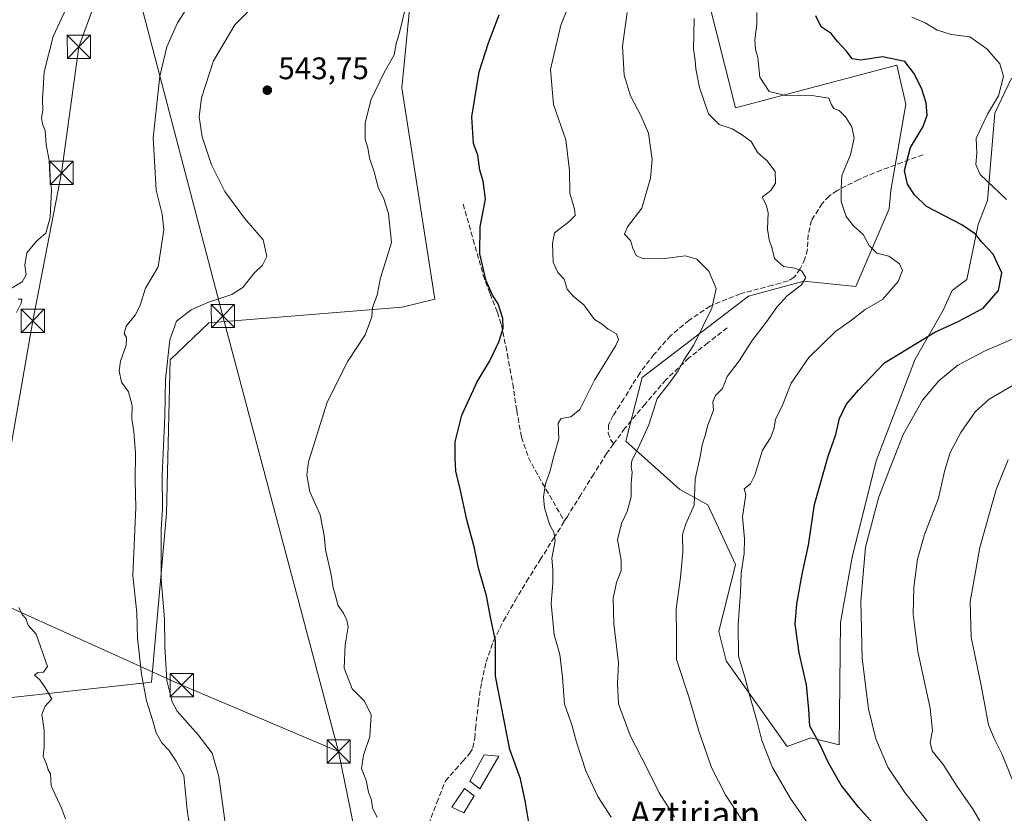
# Model space of a CAD drawing. Units: metres. Extents: x 620687 to 624128, y 4752627 to 4755001.
# Drawn here: x 622217 to 622534, y 4754510 to 4754765 of the extents above; entities that cross this region are included whole.
import ezdxf
from ezdxf.enums import TextEntityAlignment as Align

# ---------------------------------------------------------------- set-up
doc = ezdxf.new("R2010")
doc.units = ezdxf.units.M
doc.header["$MEASUREMENT"] = 0
doc.linetypes.add('DGN Style 3', pattern=[2.307223458686699, 1.648016756204785, -0.6592067024819142])
for name, color, linetype, lineweight in [('Arbolado forestal CxS', 92, 'Continuous', 0), ('Cortafuegos CxS', 92, 'Continuous', 0), ('Curva de nivel maestra', 30, 'Continuous', 30), ('Curva de nivel normal', 30, 'Continuous', 0), ('Edificación ligera Cxs', 1, 'Continuous', 0), ('Pastizal CxS', 92, 'Continuous', 0), ('Prado CxS', 92, 'Continuous', 0), ('Punto de cota en terreno', 7, 'Continuous', 0), ('Recinto industrial CxS', 135, 'Continuous', 0), ('Rótulo de punto de cota en terreno', 7, 'Continuous', 0), ('Senda', 7, 'DGN Style 3', 0), ('Tendido', 6, 'Continuous', 0), ('Texto cartográfico', 7, 'Continuous', 0), ('Torre de tendido puntual', 7, 'Continuous', 0)]:
    doc.layers.add(name, color=color, linetype=linetype, lineweight=lineweight)
doc.styles.add('Style-Arial', font='txt')

# ---------------------------------------------------------------- blocks, each defined once
blk = doc.blocks.new('5PATER')
at = {"layer": 'Cortafuegos CxS', "linetype": 'Continuous', "lineweight": 0}
h = blk.add_hatch(color=51, dxfattribs=at)
edge = h.paths.add_edge_path()
edge.add_ellipse((0, 0), major_axis=(-0.1095731443231308, -0.1110710700762829), ratio=0.9994222409660322, start_angle=0, end_angle=360)
blk = doc.blocks.new('5TTEND')
at = {"layer": 'Recinto industrial CxS', "color": 7, "linetype": 'Continuous', "lineweight": 0}
for p, q in [((-0.375, 0.3754), (0.375, -0.3746)), ((0.3720000000000001, 0.3784000000000001), (-0.3720000000000001, -0.3776))]:
    blk.add_line(p, q, dxfattribs=at)
at = {"layer": 'Recinto industrial CxS', "color": 7, "linetype": 'Continuous', "lineweight": 0, "flags": 128}
blk.add_lwpolyline([(-0.375, -0.3746), (0.375, -0.3746), (0.375, 0.3754), (-0.375, 0.3754), (-0.3720000000000001, -0.3776)], dxfattribs=at)

msp = doc.modelspace()

# ---------------------------------------------------------------- linework, layer by layer
at = {"layer": 'Arbolado forestal CxS', "color": 92, "linetype": 'Continuous', "lineweight": 0}
for points in [[(622536.2225000003, 4754746.217700001, 580.3062000000064), (622530.8573000003, 4754734.889699999, 579.9530999999988), (622528.4726999998, 4754706.866900001, 579.1977999999945), (622525.4924999997, 4754699.115900001, 576.373900000006), (622521.8768999996, 4754681.442100001, 572.9345999999932), (622517.1079000002, 4754677.8641, 572.2434999999969), (622514.1277000001, 4754671.306299999, 572.6567000000068), (622505.1863000002, 4754655.804500001, 575.8687000000064), (622492.6675000006, 4754623.011700001, 578.0810999999958), (622484.9178999999, 4754592.008099999, 578.5720000000001), (622481.1562999999, 4754570.951900001, 577.943499999994), (622480.7493000003, 4754531.641100001, 576.5381000000052), (622471.6775000002, 4754533.9033, 574.0966000000044), (622464.0592999998, 4754531.045299999, 571.6432999999961), (622444.3828999996, 4754558.619899999, 568.5005999999995), (622441.9993000003, 4754568.158700001, 568.1202000000048), (622447.3649000004, 4754589.623500001, 569.1315999999933), (622438.4971000003, 4754608.910700001, 565.5963999999949), (622429.5075000003, 4754613.8237, 563.2216000000044), (622412.0559, 4754629.382099999, 558.1567000000068), (622417.3953, 4754649.823899999, 557.022100000002), (622451.5389, 4754676.077099999, 561.6591000000044), (622469.4221000001, 4754680.846899999, 565.1704999999929), (622486.1288999999, 4754679.106699999, 568.2195999999967), (622496.8425000003, 4754704.099300001, 572.7073999999993), (622497.4386999998, 4754710.0615, 573.3784000000014), (622502.2465000004, 4754737.871099999, 573.5862000000052), (622499.2659, 4754750.392100001, 574.9976000000024), (622447.4064999997, 4754736.679099999, 566.9088000000047), (622437.9562999997, 4754774.168099999, 565.1226000000024)], [(622437.9562999997, 4754774.168099999, 565.1226000000024), (622447.4064999997, 4754736.679099999, 566.9088000000047), (622499.2659, 4754750.392100001, 574.9976000000024), (622502.2465000004, 4754737.871099999, 573.5862000000052), (622497.4386999998, 4754710.0615, 573.3784000000014), (622496.8425000003, 4754704.099300001, 572.7073999999993), (622486.1288999999, 4754679.106699999, 568.2195999999967), (622469.4221000001, 4754680.846899999, 565.1704999999929), (622451.5389, 4754676.077099999, 561.6591000000044), (622417.3953, 4754649.823899999, 557.022100000002), (622412.0559, 4754629.382099999, 558.1567000000068), (622429.5075000003, 4754613.8237, 563.2216000000044), (622438.4971000003, 4754608.910700001, 565.5963999999949), (622447.3649000004, 4754589.623500001, 569.1315999999933), (622441.9993000003, 4754568.158700001, 568.1202000000048), (622444.3828999996, 4754558.619899999, 568.5005999999995), (622464.0592999998, 4754531.045299999, 571.6432999999961), (622471.6775000002, 4754533.9033, 574.0966000000044), (622480.7493000003, 4754531.641100001, 576.5381000000052), (622481.1562999999, 4754570.951900001, 577.943499999994), (622484.9178999999, 4754592.008099999, 578.5720000000001), (622492.6675000006, 4754623.011700001, 578.0810999999958), (622505.1863000002, 4754655.804500001, 575.8687000000064), (622514.1277000001, 4754671.306299999, 572.6567000000068), (622517.1079000002, 4754677.8641, 572.2434999999969), (622521.8768999996, 4754681.442100001, 572.9345999999932), (622525.4924999997, 4754699.115900001, 576.373900000006), (622528.4726999998, 4754706.866900001, 579.1977999999945), (622530.8573000003, 4754734.889699999, 579.9530999999988), (622536.2225000003, 4754746.217700001, 580.3062000000064)]]:
    msp.add_polyline3d(points, dxfattribs=at)
at = {"layer": 'Curva de nivel maestra', "color": 30, "linetype": 'Continuous', "lineweight": 30, "flags": 128}
for points, elevation in [([(622381.5999999996, 4754502.0801), (622379.8499999996, 4754513.020099999), (622378.2199999997, 4754520.690099999), (622374.8099999996, 4754530.090100001), (622370.1799999997, 4754553.770099999), (622370.1200000001, 4754565.090100001), (622368.6100000005, 4754572.220100001), (622367.2199999997, 4754579.640100001), (622364.6500000004, 4754588.470100001), (622363.3700000001, 4754594.9301), (622360.9400000004, 4754604.100099999), (622358.9100000003, 4754613.540100001), (622357.3799999999, 4754619.7301), (622357.1200000001, 4754624.020099999), (622357.1200000001, 4754629.140100001), (622359.3600000005, 4754637.7401), (622364.2300000006, 4754648.5101), (622368.3300000001, 4754655.270099999), (622371.3600000005, 4754661.5801), (622372.5700000003, 4754665.710100001), (622372.4800000006, 4754668.8201), (622370.9699999997, 4754673.5801), (622369.1799999997, 4754676.4001), (622367.1799999997, 4754681.020099999), (622365.1100000005, 4754689.690099999), (622365.1799999997, 4754698.380100001), (622366.8799999999, 4754707.290100001), (622366.2300000006, 4754713.0701), (622365.0599999996, 4754716.620100001), (622364.4800000006, 4754721.4001), (622363.0599999996, 4754725.190099999), (622362.5700000003, 4754733.7301), (622364.8499999996, 4754748.2401), (622367.9000000004, 4754757.5701), (622371.29, 4754766.620100001)], 550), ([(622494.2199999997, 4754503.5601), (622487.0700000003, 4754511.5001), (622481.3499999996, 4754518.620100001), (622477.2999999998, 4754525.790100001), (622474.4600000001, 4754532.100099999), (622471.2699999996, 4754537.630100001), (622470.9500000002, 4754542.9801), (622470.2000000002, 4754550.9001), (622467.8600000005, 4754561.220100001), (622466.5700000003, 4754570.450099999), (622467.1399999997, 4754577.020099999), (622468.9500000002, 4754587.0601), (622470.8499999996, 4754595.850099999), (622472.8200000003, 4754608.940099999), (622477.2000000002, 4754624.5601), (622479.6799999997, 4754631.470100001), (622480.9100000003, 4754636.700099999), (622482.9900000002, 4754641.120100001), (622486.9900000002, 4754645.8101), (622495.3300000001, 4754654.5601), (622511.54, 4754664.5001), (622519.0499999998, 4754667.920100001), (622527.0800000001, 4754672.2301), (622532.0499999998, 4754677.9101), (622533.1500000004, 4754683.5801), (622530.2699999996, 4754689.520099999), (622526.7199999997, 4754693.470100001), (622524.6600000003, 4754696.020099999), (622520.2800000003, 4754698.970100001), (622508.8799999999, 4754704.9101), (622504.9900000002, 4754708.690099999), (622502.7699999996, 4754712.130100001), (622501.8300000001, 4754716.450099999), (622503.7300000006, 4754723.920100001), (622507.7599999999, 4754730.630100001), (622509.0800000001, 4754734.340100001), (622508.7100000001, 4754738.3101), (622507.25, 4754742.970100001), (622504.75, 4754747.8301), (622501.8499999996, 4754751.620100001), (622494.7199999997, 4754753.020099999), (622487.7100000001, 4754751.9801), (622484.9900000002, 4754752.4101), (622483.1200000001, 4754754.9101), (622480.2300000006, 4754757.960100001), (622478.1799999997, 4754760.590100001), (622474.9900000002, 4754762.690099999), (622473.2199999997, 4754766.300100001)], 575)]:
    msp.add_lwpolyline(points, dxfattribs=dict(at, elevation=elevation))
at = {"layer": 'Curva de nivel normal', "color": 30, "linetype": 'Continuous', "lineweight": 0, "flags": 128}
for points, elevation in [([(622272.4000000004, 4754500.689999999), (622270.9299999997, 4754510.640000001), (622269.8600000005, 4754521.810000001), (622267.3399999999, 4754526.369999999), (622265.0199999996, 4754529.960000001), (622262.7199999997, 4754532.300000001), (622260.8899999997, 4754535.480000001), (622259.7599999999, 4754539.680000001), (622257.7800000003, 4754545.810000001), (622256.1699999999, 4754554.350000001), (622254.8899999997, 4754566.119999999), (622254.75, 4754574.07), (622253.4600000001, 4754586.119999999), (622254.4000000004, 4754608.02), (622254.1600000003, 4754616.689999999), (622254.3099999996, 4754625.550000001), (622253.7800000003, 4754632.5), (622253.0899999999, 4754636.449999999), (622253.2000000002, 4754640.890000001), (622252.0199999996, 4754645.26), (622249.8099999996, 4754648.350000001), (622249.0599999996, 4754651.970000001), (622249.4500000002, 4754655.140000001), (622251.2400000002, 4754660.26), (622251.3399999999, 4754662.699999999), (622250.6799999997, 4754664.039999999), (622251.2699999996, 4754666.390000001), (622254.1399999997, 4754669.939999999), (622255.6299999999, 4754672.810000001), (622257.4900000002, 4754678.59), (622261.5700000003, 4754685.439999999), (622263.4000000004, 4754697.350000001), (622262.8799999999, 4754702.380000001), (622260.9100000003, 4754710.109999999), (622259.9500000002, 4754726.99), (622262.0999999996, 4754746.83), (622264.3200000003, 4754756.300000001), (622267.8499999996, 4754764.02), (622279.6200000001, 4754782.49)], 535), ([(622397.8099999996, 4754780.02), (622391.1299999999, 4754763.279999999), (622387.8499999996, 4754749.039999999), (622388.8399999999, 4754737.779999999), (622392.8099999996, 4754726.350000001), (622394, 4754716.51), (622394.0999999996, 4754709.199999999), (622395.5999999996, 4754704.08), (622395.75, 4754701.99), (622393.7400000002, 4754700.01), (622389.1100000005, 4754696.430000001), (622388.5, 4754693.02), (622388.7300000006, 4754686.930000001), (622390.2400000002, 4754683.640000001), (622392.2100000001, 4754681.5), (622393.2400000002, 4754678.33), (622395.1699999999, 4754676.02), (622398.6299999999, 4754673.289999999), (622402.0099999999, 4754668.58), (622404.4800000006, 4754666.99), (622406.3799999999, 4754665.470000001), (622409.1200000001, 4754663.92), (622409.75, 4754662.130000001), (622408.9000000004, 4754660.119999999), (622402, 4754648.970000001), (622397.2599999999, 4754639.600000001), (622394.3799999999, 4754637.180000001), (622391.2300000006, 4754636.630000001), (622390.3600000005, 4754635.130000001), (622390.5700000003, 4754630.109999999), (622388.9299999997, 4754624.560000001), (622387.6200000001, 4754619.5), (622386.2800000003, 4754615.680000001), (622385.6299999999, 4754611.42), (622385.9299999997, 4754607.960000001), (622387.6799999997, 4754602.369999999), (622388.9199999999, 4754600.09), (622389.3300000001, 4754597.26), (622388.2599999999, 4754591.76), (622388.5800000001, 4754587.91), (622388.6399999997, 4754583.66), (622388.0499999998, 4754577.08), (622389.0499999998, 4754567.07), (622390.8399999999, 4754560.67), (622391.7000000002, 4754553.439999999), (622392.3399999999, 4754544.689999999), (622394.7400000002, 4754538.02), (622396.2400000002, 4754532.51), (622399.25, 4754523.279999999), (622403.0599999996, 4754514.980000001), (622407.3899999997, 4754508.34)], 555), ([(622232.6799999997, 4754770.189999999), (622227.8300000001, 4754759.609999999), (622224.8899999997, 4754748.199999999), (622224.3099999996, 4754739.32), (622224.5, 4754735.880000001), (622224.0499999998, 4754733.390000001), (622224.2999999998, 4754731.529999999), (622225.1900000004, 4754729.380000001), (622225.5700000003, 4754724.789999999), (622226.4500000002, 4754719.800000001), (622226.6799999997, 4754714.689999999), (622227.2199999997, 4754710.350000001), (622226.7999999998, 4754701.350000001), (622225.3899999997, 4754696.350000001), (622222.4600000001, 4754693.689999999), (622219.2800000003, 4754689.980000001), (622218.6299999999, 4754685.99), (622219.1299999999, 4754682.939999999), (622217.79, 4754680.619999999), (622213.4699999997, 4754678.039999999)], 530), ([(622293.1100000005, 4754770.220000001), (622286.2400000002, 4754763.32), (622279.3700000001, 4754751.810000001), (622275.5099999999, 4754739.869999999), (622274.79, 4754733.730000001), (622275.75, 4754727.34), (622278.75, 4754718.27), (622283.0499999998, 4754709.730000001), (622289.4100000003, 4754701.109999999), (622295.4199999999, 4754694.15), (622296.5099999999, 4754688.76), (622295.1500000004, 4754686.02), (622292.4100000003, 4754683.300000001), (622288.8499999996, 4754678.810000001), (622285.2599999999, 4754676.529999999), (622277.5199999996, 4754674.039999999), (622272.1799999997, 4754671.66), (622267.4699999997, 4754668.02), (622265.3399999999, 4754662.02), (622263.9299999997, 4754649.350000001), (622263.6900000004, 4754637.350000001), (622262.8399999999, 4754618.430000001), (622262.9199999999, 4754607.640000001), (622262.5899999999, 4754600.949999999), (622262.5099999999, 4754584.869999999), (622263.6500000004, 4754572.180000001), (622263.75, 4754563.25), (622264.4100000003, 4754552.359999999), (622266.0999999996, 4754545.5), (622267.6500000004, 4754542.449999999), (622274.4500000002, 4754534.810000001), (622278.9500000002, 4754528.970000001), (622281.0800000001, 4754521.439999999), (622283.2599999999, 4754505.619999999)], 540), ([(622332.0599999996, 4754508.279999999), (622330.5599999996, 4754511.359999999), (622330.2000000002, 4754513.83), (622329.2699999996, 4754516.359999999), (622328.5, 4754520.15), (622327.0199999996, 4754524.050000001), (622327.6500000004, 4754528.350000001), (622329.6500000004, 4754534.350000001), (622330.1699999999, 4754541.310000001), (622327.9800000006, 4754545.680000001), (622323.9800000006, 4754549.67), (622321.4800000006, 4754556.350000001), (622321.7300000006, 4754563.810000001), (622322.7400000002, 4754569.609999999), (622322.25, 4754571.800000001), (622321.2100000001, 4754574), (622319.3600000005, 4754576.550000001), (622318.6200000001, 4754579.74), (622317.8600000005, 4754582.199999999), (622317.25, 4754586.4), (622315.4400000004, 4754594.529999999), (622315.0199999996, 4754598.960000001), (622313.75, 4754605.680000001), (622310.4100000003, 4754613.100000001), (622309.3799999999, 4754618.470000001), (622309.9400000004, 4754622.710000001), (622315.9500000002, 4754641.91), (622322.6100000005, 4754655.109999999), (622328.1600000003, 4754663.619999999), (622330.3700000001, 4754669.350000001), (622330.5300000003, 4754672.350000001), (622332.0099999999, 4754676.350000001), (622333.1600000003, 4754681.939999999), (622334.8499999996, 4754687.369999999), (622336.6799999997, 4754693.27), (622335.6799999997, 4754702.689999999), (622334.0599999996, 4754707.66), (622332.5099999999, 4754710.640000001), (622331.0499999998, 4754716.08), (622329.5800000001, 4754720.51), (622329.04, 4754723.789999999), (622328.2100000001, 4754726.58), (622328.2300000006, 4754731.699999999), (622329.9800000006, 4754739.16), (622334.3499999996, 4754748.060000001), (622337.54, 4754753.720000001), (622338.2300000006, 4754757.24), (622339.2699999996, 4754760.91), (622340.9400000004, 4754767.949999999)], 545), ([(622427.7999999998, 4754508.439999999), (622422.7999999998, 4754516.16), (622418.9800000006, 4754524.050000001), (622413.4600000001, 4754534.67), (622409.7599999999, 4754544.83), (622409.4400000004, 4754551.350000001), (622409.7199999997, 4754558.02), (622408.2300000006, 4754570.560000001), (622408.0300000003, 4754578.83), (622409.0599999996, 4754583.890000001), (622410.5499999998, 4754587.689999999), (622410.5899999999, 4754591.029999999), (622409.4199999999, 4754597.58), (622410.6699999999, 4754602.869999999), (622412.5700000003, 4754606.75), (622413.79, 4754611.4), (622413.8499999996, 4754615.890000001), (622414.1600000003, 4754619.350000001), (622413.7800000003, 4754621.140000001), (622413.9900000002, 4754623.180000001), (622416.0800000001, 4754627.09), (622419.5499999998, 4754634.630000001), (622422.1399999997, 4754643.119999999), (622425.9299999997, 4754647.800000001), (622428.9400000004, 4754651.960000001), (622430.8099999996, 4754655.449999999), (622433.9600000001, 4754660.34), (622439.7599999999, 4754672.220000001), (622441.1399999997, 4754678.49), (622438.8399999999, 4754684.100000001), (622434.9800000006, 4754687.960000001), (622431.2699999996, 4754689.02), (622424.54, 4754688.180000001), (622417.7100000001, 4754688.060000001), (622415.4199999999, 4754689.109999999), (622414.3700000001, 4754691.49), (622413.5800000001, 4754693.939999999), (622411.6200000001, 4754696.02), (622412.5999999996, 4754698.350000001), (622417.2800000003, 4754704.33), (622420.0800000001, 4754714.050000001), (622420.5300000003, 4754720.02), (622419.3499999996, 4754728.449999999), (622416.9699999997, 4754734.230000001), (622413.5700000003, 4754740.49), (622411.5099999999, 4754747.199999999), (622411.0599999996, 4754756.460000001), (622412.5, 4754767.34)], 560), ([(622452.8200000003, 4754502.199999999), (622444.2199999997, 4754515.58), (622439.6200000001, 4754524.310000001), (622435.6200000001, 4754535.980000001), (622432.4199999999, 4754547.109999999), (622428.4199999999, 4754559.08), (622428.4299999997, 4754566.619999999), (622428.3200000003, 4754575.430000001), (622429.7000000002, 4754585.529999999), (622430.4299999997, 4754593.66), (622430.3300000001, 4754599.350000001), (622431.3899999997, 4754602.74), (622434.0899999999, 4754608.76), (622434.4400000004, 4754617.119999999), (622436.1600000003, 4754624.859999999), (622436.7000000002, 4754628.220000001), (622437.6299999999, 4754631.16), (622438.4500000002, 4754634.560000001), (622440.3600000005, 4754639.350000001), (622440.0999999996, 4754642.02), (622440.9299999997, 4754644.02), (622443.1699999999, 4754646.350000001), (622444.7599999999, 4754650.15), (622448.5300000003, 4754655.220000001), (622452.7100000001, 4754661.82), (622457.4000000004, 4754667.800000001), (622460.6699999999, 4754672.49), (622464.0599999996, 4754676.140000001), (622468.6600000003, 4754679.66), (622470.0300000003, 4754682), (622468.6399999997, 4754684.199999999), (622466.3300000001, 4754685.08), (622462.79, 4754685.59), (622459.9500000002, 4754688.199999999), (622459.0700000003, 4754691.689999999), (622458.1900000004, 4754694.16), (622457.7199999997, 4754697.600000001), (622457.9299999997, 4754703.01), (622457.2599999999, 4754705.390000001), (622455.9600000001, 4754707.859999999), (622458.7800000003, 4754710.02), (622460.3099999996, 4754712.390000001), (622460.2100000001, 4754716.15), (622457.4800000006, 4754719.66), (622454.5999999996, 4754722.17), (622452.4800000006, 4754725.77), (622449.3300000001, 4754728.07), (622446.2999999998, 4754729.92), (622442.0999999996, 4754731.34), (622438.6500000004, 4754734.720000001), (622435.7999999998, 4754743.180000001), (622434.5999999996, 4754749.16), (622434.4500000002, 4754751.970000001), (622433.8700000001, 4754755.539999999), (622434.0999999996, 4754765.439999999)], 565), ([(622475.3399999999, 4754499.529999999), (622465.0800000001, 4754514.369999999), (622459.2800000003, 4754524.350000001), (622455.8300000001, 4754533.02), (622454.3399999999, 4754539.02), (622452.04, 4754547.34), (622450.3399999999, 4754553.859999999), (622448.4000000004, 4754560.199999999), (622448.2100000001, 4754570.24), (622449.0199999996, 4754580.730000001), (622449.25, 4754586.83), (622450.1399999997, 4754593.17), (622450.2400000002, 4754597.939999999), (622449.6699999999, 4754605.029999999), (622450.7699999996, 4754612.17), (622450.2199999997, 4754614.02), (622452.2199999997, 4754615.600000001), (622453.6399999997, 4754618.380000001), (622456.0800000001, 4754626.5), (622458.6299999999, 4754630.42), (622459.7300000006, 4754633.24), (622460.2599999999, 4754636.289999999), (622462.5300000003, 4754640.91), (622465.3499999996, 4754648.08), (622471.0199999996, 4754656.350000001), (622479.5300000003, 4754664.689999999), (622484.6900000004, 4754668.350000001), (622489.1699999999, 4754671.699999999), (622494.7000000002, 4754674.980000001), (622499.7599999999, 4754680.74), (622501.0899999999, 4754684.350000001), (622500.2000000002, 4754686.460000001), (622496.6900000004, 4754688.880000001), (622492.9299999997, 4754689.92), (622490.4600000001, 4754692.310000001), (622488.4900000002, 4754695.91), (622485.3200000003, 4754698.680000001), (622482.9900000002, 4754701.680000001), (622481.4400000004, 4754706.49), (622481.4299999997, 4754710.689999999), (622481.5999999996, 4754714.859999999), (622484.3799999999, 4754721.539999999), (622485.54, 4754726.859999999), (622484.8600000005, 4754730.550000001), (622482.75, 4754733.779999999), (622480.7199999997, 4754735.75), (622479.0599999996, 4754736.42), (622478.3099999996, 4754737.67), (622477.4100000003, 4754739.77), (622471.3600000005, 4754740.720000001), (622463.5700000003, 4754740.59), (622458.2000000002, 4754741.9), (622455.2000000002, 4754746.550000001), (622454.54, 4754752.859999999), (622453.7999999998, 4754755.380000001), (622453.5700000003, 4754758.5), (622454.2400000002, 4754763.49), (622454.2999999998, 4754767.33)], 570), ([(622534.5899999999, 4754707.100000001), (622526.0999999996, 4754715.189999999), (622524.7400000002, 4754718.4), (622525.0199999996, 4754722.02), (622524.9000000004, 4754726.92), (622528.4699999997, 4754734.619999999), (622532.04, 4754740.5), (622533.6399999997, 4754746.720000001), (622532.4600000001, 4754750.82), (622528.3200000003, 4754755.680000001), (622522.7699999996, 4754759.460000001), (622516.8899999997, 4754760.25), (622512.2599999999, 4754761.680000001), (622508.4600000001, 4754764.039999999), (622504.1200000001, 4754765.869999999)], 580), ([(622216.4699999997, 4754675.09), (622217.7199999997, 4754675.119999999), (622217.4600000001, 4754673.74), (622215.9600000001, 4754670.800000001)], 530), ([(622510.75, 4754504.92), (622501.8700000001, 4754516.279999999), (622496.4299999997, 4754524.470000001), (622492.5499999998, 4754533.58), (622490.1500000004, 4754543.26), (622488.1799999997, 4754559.4), (622487.7800000003, 4754577.880000001), (622489.2400000002, 4754595.300000001), (622493.5499999998, 4754611.460000001), (622501.3099999996, 4754631.480000001), (622507.5899999999, 4754642.57), (622512.8399999999, 4754648.800000001), (622518.9900000002, 4754653.850000001), (622527.79, 4754658.480000001), (622539.9900000002, 4754663.720000001)], 580), ([(622528.6399999997, 4754502.680000001), (622523.8499999996, 4754510.789999999), (622518.7699999996, 4754518.180000001), (622514.2199999997, 4754525.34), (622510.7100000001, 4754529.689999999), (622510.0499999998, 4754532.4), (622510.75, 4754536.189999999), (622510.0300000003, 4754543.4), (622506.0700000003, 4754561.689999999), (622504.5300000003, 4754573.689999999), (622504.7999999998, 4754582.350000001), (622505.9699999997, 4754591.350000001), (622508.1799999997, 4754599.350000001), (622512.6799999997, 4754611.02), (622514.6100000005, 4754619.600000001), (622516.4600000001, 4754625.689999999), (622519.8899999997, 4754632.199999999), (622524.4900000002, 4754638.859999999), (622528.9900000002, 4754642.880000001), (622536.9900000002, 4754647.480000001)], 585), ([(622537.3300000001, 4754518.41), (622533.1699999999, 4754528.539999999), (622530.6799999997, 4754533.66), (622528.7699999996, 4754538.09), (622526.4600000001, 4754550.699999999), (622523.2800000003, 4754566.279999999), (622522.9100000003, 4754577.609999999), (622525.9800000006, 4754595.17), (622531.2800000003, 4754613.82), (622535.1600000003, 4754623.350000001)], 590), ([(622216.7800000003, 4754575.810000001), (622217.8499999996, 4754573.539999999), (622218.9800000006, 4754572.26), (622219.7300000006, 4754570.109999999), (622222.3099999996, 4754567.26), (622226.0099999999, 4754556.82), (622224.6900000004, 4754555.050000001), (622222.8099999996, 4754554.91), (622221.7699999996, 4754554.07), (622223.4699999997, 4754552.539999999), (622225.1600000003, 4754550.039999999), (622227.3899999997, 4754546.460000001), (622225.2100000001, 4754544.039999999), (622224.1900000004, 4754541.42), (622224.8600000005, 4754536.359999999), (622224.9100000003, 4754531.02), (622224.6100000005, 4754527.960000001), (622225.6299999999, 4754525.4), (622226.2000000002, 4754523.560000001), (622226.9600000001, 4754522.32), (622227.1299999999, 4754518.380000001), (622230.5099999999, 4754511.24), (622231.7400000002, 4754507.850000001)], 530)]:
    msp.add_lwpolyline(points, dxfattribs=dict(at, elevation=elevation))
at = {"layer": 'Edificación ligera Cxs', "color": 1, "linetype": 'Continuous', "lineweight": 0}
for points in [[(622371.2600999996, 4754528.030099999, 550.718599999993), (622365.1001000004, 4754517.520099999, 549.1100000000006), (622361.8501000004, 4754519.970100001, 550.3874000000069), (622366.4600999998, 4754528.4101, 549.8025000000052), (622371.2600999996, 4754528.030099999, 550.718599999993)], [(622363.3201000001, 4754515.2301, 549.1389999999956), (622359.9200999998, 4754509.7301, 549.0950000000012), (622356.0800999999, 4754511.5701, 550.6634999999952), (622360.1801000005, 4754517.590100001, 550.603099999993), (622363.3201000001, 4754515.2301, 549.1389999999956)]]:
    msp.add_polyline3d(points, dxfattribs=at)
for points in [[(622371.2600999996, 4754528.030099999, 550.718599999993), (622365.1001000004, 4754517.520099999, 550.718599999993), (622361.8501000004, 4754519.970100001, 550.718599999993), (622366.4600999998, 4754528.4101, 550.718599999993)], [(622363.3201000001, 4754515.2301, 550.6634999999952), (622359.9200999998, 4754509.7301, 550.6634999999952), (622356.0800999999, 4754511.5701, 550.6634999999952), (622360.1801000005, 4754517.590100001, 550.6634999999952)]]:
    msp.add_3dface(points, dxfattribs=at)
at = {"layer": 'Pastizal CxS', "color": 92, "linetype": 'Continuous', "lineweight": 0}
for points in [[(622435.5657000003, 4754868.197699999, 569.5880999999936), (622342.8249000004, 4754837.455499999, 541.800700000007), (622346.9732999997, 4754813.110300001, 545.8695000000008), (622343.2134999996, 4754776.170499999, 544.4652999999962), (622340.0176999997, 4754743.0557, 545.8227999999945), (622350.6009000001, 4754675.085700001, 546.275999999998), (622340.0629000004, 4754672.5001, 545.5727999999945), (622277.9269000003, 4754667.501700001, 541.1857000000019), (622265.4084999999, 4754655.577099999, 540.4066000000021), (622264.2153000003, 4754606.089500001, 539.8920999999973), (622259.4451000001, 4754551.8325, 536.343200000003), (622208.4880999997, 4754546.274300001, 528.783500000005), (622195.6522000004, 4754545.757900001, 523.3549000000058)], [(622343.2134999996, 4754776.170499999, 544.4652999999962), (622340.0176999997, 4754743.0557, 545.8227999999945), (622350.6009000001, 4754675.085700001, 546.275999999998), (622340.0629000004, 4754672.5001, 545.5727999999945), (622277.9269000003, 4754667.501700001, 541.1857000000019), (622265.4084999999, 4754655.577099999, 540.4066000000021), (622264.2153000003, 4754606.089500001, 539.8920999999973), (622259.4451000001, 4754551.8325, 536.343200000003), (622208.4880999997, 4754546.274300001, 528.783500000005)]]:
    msp.add_polyline3d(points, dxfattribs=at)
at = {"layer": 'Prado CxS', "color": 92, "linetype": 'Continuous', "lineweight": 0}
for points in [[(622435.5657000003, 4754868.197699999, 569.5880999999936), (622342.8249000004, 4754837.455499999, 541.800700000007), (622346.9732999997, 4754813.110300001, 545.8695000000008), (622343.2134999996, 4754776.170499999, 544.4652999999962), (622340.0176999997, 4754743.0557, 545.8227999999945), (622350.6009000001, 4754675.085700001, 546.275999999998), (622340.0629000004, 4754672.5001, 545.5727999999945), (622277.9269000003, 4754667.501700001, 541.1857000000019), (622265.4084999999, 4754655.577099999, 540.4066000000021), (622264.2153000003, 4754606.089500001, 539.8920999999973), (622259.4451000001, 4754551.8325, 536.343200000003), (622208.4880999997, 4754546.274300001, 528.783500000005), (622195.6522000004, 4754545.757900001, 523.3549000000058)], [(622208.4880999997, 4754546.274300001, 528.783500000005), (622259.4451000001, 4754551.8325, 536.343200000003), (622264.2153000003, 4754606.089500001, 539.8920999999973), (622265.4084999999, 4754655.577099999, 540.4066000000021), (622277.9269000003, 4754667.501700001, 541.1857000000019), (622340.0629000004, 4754672.5001, 545.5727999999945), (622350.6009000001, 4754675.085700001, 546.275999999998), (622340.0176999997, 4754743.0557, 545.8227999999945), (622343.2134999996, 4754776.170499999, 544.4652999999962)], [(622437.9562999997, 4754774.168099999, 565.1226000000024), (622447.4064999997, 4754736.679099999, 566.9088000000047), (622499.2659, 4754750.392100001, 574.9976000000024), (622502.2465000004, 4754737.871099999, 573.5862000000052), (622497.4386999998, 4754710.0615, 573.3784000000014), (622496.8425000003, 4754704.099300001, 572.7073999999993), (622486.1288999999, 4754679.106699999, 568.2195999999967), (622469.4221000001, 4754680.846899999, 565.1704999999929), (622451.5389, 4754676.077099999, 561.6591000000044), (622417.3953, 4754649.823899999, 557.022100000002), (622412.0559, 4754629.382099999, 558.1567000000068), (622429.5075000003, 4754613.8237, 563.2216000000044), (622438.4971000003, 4754608.910700001, 565.5963999999949), (622447.3649000004, 4754589.623500001, 569.1315999999933), (622441.9993000003, 4754568.158700001, 568.1202000000048), (622444.3828999996, 4754558.619899999, 568.5005999999995), (622464.0592999998, 4754531.045299999, 571.6432999999961), (622471.6775000002, 4754533.9033, 574.0966000000044), (622480.7493000003, 4754531.641100001, 576.5381000000052), (622481.1562999999, 4754570.951900001, 577.943499999994), (622484.9178999999, 4754592.008099999, 578.5720000000001), (622492.6675000006, 4754623.011700001, 578.0810999999958), (622505.1863000002, 4754655.804500001, 575.8687000000064), (622514.1277000001, 4754671.306299999, 572.6567000000068), (622517.1079000002, 4754677.8641, 572.2434999999969), (622521.8768999996, 4754681.442100001, 572.9345999999932), (622525.4924999997, 4754699.115900001, 576.373900000006), (622528.4726999998, 4754706.866900001, 579.1977999999945), (622530.8573000003, 4754734.889699999, 579.9530999999988), (622536.2225000003, 4754746.217700001, 580.3062000000064)], [(622437.9562999997, 4754774.168099999, 565.1226000000024), (622447.4064999997, 4754736.679099999, 566.9088000000047), (622499.2659, 4754750.392100001, 574.9976000000024), (622502.2465000004, 4754737.871099999, 573.5862000000052), (622497.4386999998, 4754710.0615, 573.3784000000014), (622496.8425000003, 4754704.099300001, 572.7073999999993), (622486.1288999999, 4754679.106699999, 568.2195999999967), (622469.4221000001, 4754680.846899999, 565.1704999999929), (622451.5389, 4754676.077099999, 561.6591000000044), (622417.3953, 4754649.823899999, 557.022100000002), (622412.0559, 4754629.382099999, 558.1567000000068), (622429.5075000003, 4754613.8237, 563.2216000000044), (622438.4971000003, 4754608.910700001, 565.5963999999949), (622447.3649000004, 4754589.623500001, 569.1315999999933), (622441.9993000003, 4754568.158700001, 568.1202000000048), (622444.3828999996, 4754558.619899999, 568.5005999999995), (622464.0592999998, 4754531.045299999, 571.6432999999961), (622471.6775000002, 4754533.9033, 574.0966000000044), (622480.7493000003, 4754531.641100001, 576.5381000000052), (622481.1562999999, 4754570.951900001, 577.943499999994), (622484.9178999999, 4754592.008099999, 578.5720000000001), (622492.6675000006, 4754623.011700001, 578.0810999999958), (622505.1863000002, 4754655.804500001, 575.8687000000064), (622514.1277000001, 4754671.306299999, 572.6567000000068), (622517.1079000002, 4754677.8641, 572.2434999999969), (622521.8768999996, 4754681.442100001, 572.9345999999932), (622525.4924999997, 4754699.115900001, 576.373900000006), (622528.4726999998, 4754706.866900001, 579.1977999999945), (622530.8573000003, 4754734.889699999, 579.9530999999988), (622536.2225000003, 4754746.217700001, 580.3062000000064)]]:
    msp.add_polyline3d(points, dxfattribs=at)
at = {"layer": 'Senda', "color": 7, "linetype": 'DGN Style 3', "lineweight": 0}
for points in [[(622507.7401000002, 4754721.5801, 582.9560999999958), (622501.0201000003, 4754719.090100001, 577.2697999999946), (622494.3000999996, 4754716.590100001, 573.6212999999989), (622487.1001000004, 4754713.610099999, 571.6205999999949), (622480.1001000004, 4754710.0601, 571.2305000000051), (622477.5000999998, 4754708.220100001, 570.729600000006), (622475.3101000005, 4754705.9001, 569.9146000000037), (622471.8400999998, 4754700.4001, 568.1266000000032), (622470.7801000001, 4754695.860099999, 567.9155000000028), (622470.5201000003, 4754691.0801, 568.0703999999969), (622469.7301000003, 4754688.050100001, 568.0957000000053), (622468.2200999996, 4754684.800100001, 567.2369000000035), (622466.2100999998, 4754682.0001, 566.4980999999971), (622464.3501000004, 4754680.940099999, 566.2831000000006), (622461.8201000001, 4754680.2401, 565.8362000000052), (622459.3000999996, 4754679.530099999, 565.2691000000051), (622448.8997, 4754676.8091, 562.8237999999983), (622439.2282999996, 4754672.8455, 560.4465999999958), (622432.4106999999, 4754668.247500001, 559.0206999999937), (622426.5443000002, 4754663.3325, 558.2617000000029), (622421.1536999998, 4754657.307700001, 557.7311000000045), (622416.5557000004, 4754651.2829, 558.104800000001), (622411.4823000003, 4754643.0383, 557.7439000000013), (622407.9940999999, 4754637.647700001, 557.1008000000002), (622406.5673000002, 4754634.635299999, 557.3524000000034), (622406.4086999996, 4754632.0985, 557.718599999993), (622407.2015000005, 4754629.878900001, 557.9023000000016), (622408.1451000003, 4754628.501300001, 558.1542000000045)], [(622359.7301000003, 4754705.620100001, 548.9688000000025), (622362.9700999996, 4754694.2301, 549.671199999997), (622366.2001, 4754682.850099999, 550.0861000000004), (622368.3800999997, 4754676.8101, 550.6518999999971), (622370.7801000001, 4754670.840100001, 551.122000000003), (622372.0301000001, 4754666.780099999, 551.2921999999963), (622373.9801000003, 4754657.350099999, 552.3181999999942), (622375.6801000005, 4754647.840100001, 552.5157000000036), (622377.0000999998, 4754639.220100001, 553.6316999999982), (622378.4901000002, 4754630.620100001, 554.0914000000049), (622380.7801000001, 4754624.090100001, 554.5899999999965), (622384.0601000005, 4754617.950099999, 555.5587999999989), (622392.3201000001, 4754603.610099999, 556.5527000000002)], [(622444.6700999998, 4754665.880100001, 568.7369000000035), (622438.5201000003, 4754661.020099999, 563.8423000000039), (622432.3800999997, 4754656.1601, 564.567200000005), (622425.0000999998, 4754649.110099999, 562.4391999999935), (622418.3000999996, 4754641.3101, 560.7127000000038), (622411.7901, 4754633.540100001, 558.7100999999967), (622408.1451000003, 4754628.501300001, 558.1542000000045)], [(622408.1451000003, 4754628.501300001, 558.1542000000045), (622405.8800999997, 4754625.370100001, 557.9339999999938), (622401.7500999998, 4754618.7501, 557.4550000000017), (622397.6300999997, 4754612.130100001, 558.1687999999995), (622393.2701000003, 4754605.1501, 556.9807000000001), (622392.3201000001, 4754603.610099999, 556.5527000000002)], [(622347.7411000002, 4754503.9124, 547.7164000000049), (622351.3130000001, 4754513.0405, 548.8601000000053), (622354.0116999998, 4754520.025599999, 548.5154999999941), (622357.2401000002, 4754523.6801, 548.8056999999973), (622359.5800999999, 4754526.300100001, 548.6904999999971), (622361.9101, 4754528.9301, 548.8019999999962), (622362.9001000002, 4754530.630100001, 548.5314999999973), (622363.4600999998, 4754533.700099999, 548.1279000000068), (622363.7001, 4754536.860099999, 548.2868000000017), (622364.6601, 4754545.1801, 549.1052000000054), (622365.6801000005, 4754551.780099999, 549.2914000000019), (622367.1001000004, 4754558.300100001, 549.4795000000013), (622369.5000999998, 4754565.0801, 550.1195000000008), (622372.7301000003, 4754571.4901, 550.8638999999966), (622376.3701, 4754577.9101, 552.0648999999976), (622380.1501000002, 4754584.220100001, 553.0326999999961), (622384.5301000001, 4754591.190099999, 554.7465999999986), (622388.9200999998, 4754598.170100001, 555.7344000000012), (622392.3201000001, 4754603.610099999, 556.5527000000002)]]:
    msp.add_polyline3d(points, dxfattribs=at)
at = {"layer": 'Tendido', "color": 6, "linetype": 'Continuous', "lineweight": 0, "extrusion": (0.9651921842849783, 0.2573301743401957, 0.04674643055076093), "elevation": 1824167.50306857, "flags": 128}
msp.add_lwpolyline([(4433740.092135102, -84820.14559112984), (4433885.119213791, -84822.81971451345), (4434017.127188241, -84834.70210448405)], dxfattribs=at)
at = {"layer": 'Tendido', "color": 6, "linetype": 'Continuous', "lineweight": 0}
for points in [[(622273.9200999998, 4754851.2301, 539.0212999999932), (622261.5384000001, 4754829.705499999, 531.4642000000022), (622249.3322000002, 4754792.629799999, 531.4781999999977), (622236.0745999999, 4754756.331300001, 530.7309999999999), (622230.4972000001, 4754715.6898, 531.0804000000062), (622221.2169000005, 4754668.0538, 531.1089000000065), (622212.8052000003, 4754619.5492, 530.8614999999991), (622178.9753999999, 4754603.228599999, 527.7737999999954)], [(622319.6699999999, 4754529.49, 545.9002999999939), (622269.1748000003, 4754550.850099999, 543.851999999999), (622178.0300000003, 4754591.99, 528.5411000000023), (622171.9299999997, 4754595.064999999, 528.9064999999973)], [(622386.5899999999, 4754180.470000001, 550.1107000000047), (622359.2377000004, 4754322.4869, 547.6741000000038), (622341.0290000001, 4754424.4014, 545.9551000000065), (622319.6699999999, 4754529.49, 545.9002999999939)]]:
    msp.add_polyline3d(points, dxfattribs=at)

# ---------------------------------------------------------------- block references
at = {"layer": 'Punto de cota en terreno', "color": 7, "linetype": 'Continuous', "lineweight": 0, "xscale": 10, "yscale": 10, "zscale": 10}
msp.add_blockref('5PATER', (622296.7100000001, 4754742.34, 543.75), dxfattribs=at)
at = {"layer": 'Torre de tendido puntual', "color": 7, "linetype": 'Continuous', "lineweight": 0, "xscale": 10, "yscale": 10, "zscale": 10}
for p in [(622236.0745999999, 4754756.331300001, 530.7309999999999), (622230.4972000001, 4754715.6898, 531.0804000000062), (622221.2169000005, 4754668.0538, 531.1089000000065), (622282.4301000005, 4754669.6544, 543.2290999999968), (622269.1748000003, 4754550.850099999, 543.851999999999), (622319.6699999999, 4754529.49, 545.9002999999939)]:
    msp.add_blockref('5TTEND', p, dxfattribs=at)

# ---------------------------------------------------------------- texts
at = {"layer": 'Rótulo de punto de cota en terreno', "color": 7, "linetype": 'Continuous', "lineweight": 0, "style": 'Style-Arial'}
msp.add_text('543,75', height=7.000000000000002, dxfattribs=at).set_placement((622300.2378000002, 4754745.867799999))
at = {"layer": 'Texto cartográfico', "color": 7, "linetype": 'Continuous', "lineweight": 0, "style": 'Style-Arial'}
msp.add_text('Aztiriain', height=8, dxfattribs=at).set_placement((622434.4116512192, 4754509.37015), align=Align.MIDDLE_CENTER)

doc.saveas('drawing.dxf')
